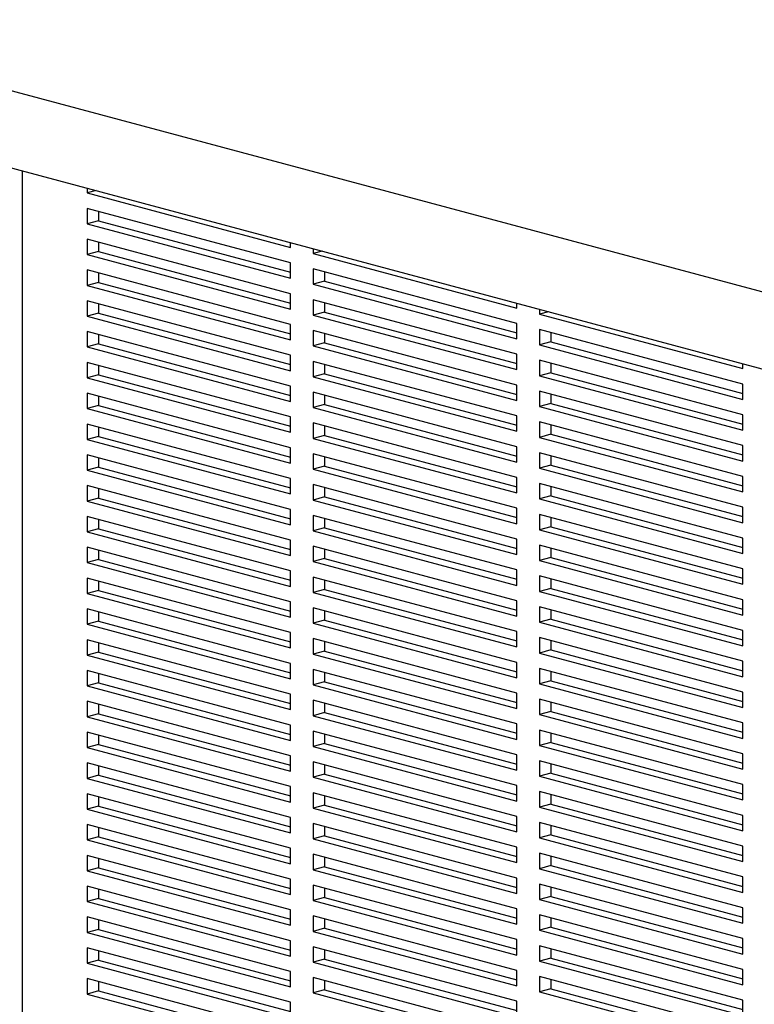
# Model space of a CAD drawing. Units: inches. Extents: x 0.3 to 10.6, y 0.4 to 8.2.
# Drawn here: x 8.8 to 9.1, y 5.6 to 6.1 of the extents above; entities that cross this region are included whole.
import ezdxf

# ---------------------------------------------------------------- set-up
doc = ezdxf.new("R2010")
doc.units = ezdxf.units.IN
doc.header["$MEASUREMENT"] = 0

msp = doc.modelspace()

# ---------------------------------------------------------------- linework, layer by layer
at = {"color": 7, "linetype": 'Continuous', "lineweight": 25}
for p, q in [((9.20061104, 5.92537807), (8.29315733, 6.16849495)), ((8.29315733, 6.12835146), (9.20061104, 5.88523458)), ((8.78960522, 5.99534758), (8.78960522, 5.99284468)), ((8.79427636, 5.99409613), (8.78960522, 5.99284468)), ((8.78960522, 5.99284468), (8.89567124, 5.96442842)), ((8.89567124, 5.95639973), (8.78960522, 5.98481598)), ((8.78960522, 5.98481598), (8.78960522, 5.97678729)), ((8.79549778, 5.97836597), (8.78960522, 5.97678729)), ((8.79549778, 5.9832373), (8.79549778, 5.97836597)), ((8.79549778, 5.97836597), (8.89567124, 5.95152839)), ((8.78960522, 5.97678729), (8.89567124, 5.94837103)), ((8.89567124, 5.94034233), (8.78960522, 5.96875859)), ((8.78960522, 5.96875859), (8.78960522, 5.96072989)), ((8.79549778, 5.96717991), (8.79549778, 5.96230857)), ((8.89567124, 5.96442842), (8.89567124, 5.96693133)), ((8.90745635, 5.96377396), (8.90745635, 5.96127106)), ((8.79549778, 5.96230857), (8.78960522, 5.96072989)), ((8.78960522, 5.96072989), (8.89567124, 5.93231364)), ((8.79549778, 5.96230857), (8.89567124, 5.935471)), ((8.91212749, 5.96252251), (8.90745635, 5.96127106)), ((8.90745635, 5.96127106), (9.01352237, 5.9328548)), ((8.89567124, 5.92428494), (8.78960522, 5.9527012)), ((8.78960522, 5.9527012), (8.78960522, 5.9446725)), ((8.89567124, 5.94837103), (8.89567124, 5.95639973)), ((9.01352237, 5.92482611), (8.90745635, 5.95324236)), ((8.90745635, 5.95324236), (8.90745635, 5.94521367)), ((8.79549778, 5.95112252), (8.79549778, 5.94625118)), ((8.91334891, 5.95166368), (8.91334891, 5.94679235)), ((8.79549778, 5.94625118), (8.78960522, 5.9446725)), ((8.78960522, 5.9446725), (8.89567124, 5.91625624)), ((8.79549778, 5.94625118), (8.89567124, 5.9194136)), ((8.91334891, 5.94679235), (8.90745635, 5.94521367)), ((8.90745635, 5.94521367), (9.01352237, 5.91679741)), ((8.91334891, 5.94679235), (9.01352237, 5.91995477)), ((8.89567124, 5.93231364), (8.89567124, 5.94034233)), ((9.01352237, 5.90876871), (8.90745635, 5.93718497)), ((8.90745635, 5.93718497), (8.90745635, 5.92915627)), ((8.89567124, 5.90822754), (8.78960522, 5.9366438)), ((8.78960522, 5.9366438), (8.78960522, 5.92861511)), ((8.79549778, 5.93506512), (8.79549778, 5.93019379)), ((8.91334891, 5.93560629), (8.91334891, 5.93073495)), ((9.01352237, 5.9328548), (9.01352237, 5.93535771)), ((9.02530748, 5.93220034), (9.02530748, 5.92969744)), ((8.79549778, 5.93019379), (8.78960522, 5.92861511)), ((8.78960522, 5.92861511), (8.89567124, 5.90019885)), ((8.79549778, 5.93019379), (8.89567124, 5.90335621)), ((8.91334891, 5.93073495), (8.90745635, 5.92915627)), ((8.90745635, 5.92915627), (9.01352237, 5.90074002)), ((8.91334891, 5.93073495), (9.01352237, 5.90389738)), ((9.02997862, 5.93094889), (9.02530748, 5.92969744)), ((9.02530748, 5.92969744), (9.1313735, 5.90128118)), ((8.89567124, 5.91625624), (8.89567124, 5.92428494)), ((9.01352237, 5.91679741), (9.01352237, 5.92482611)), ((8.89567124, 5.89217015), (8.78960522, 5.92058641)), ((8.78960522, 5.92058641), (8.78960522, 5.91255771)), ((8.79549778, 5.91900773), (8.79549778, 5.91413639)), ((9.01352237, 5.89271132), (8.90745635, 5.92112758)), ((8.90745635, 5.92112758), (8.90745635, 5.91309888)), ((8.91334891, 5.9195489), (8.91334891, 5.91467756)), ((9.1313735, 5.89325249), (9.02530748, 5.92166874)), ((9.02530748, 5.92166874), (9.02530748, 5.91364005)), ((9.03120004, 5.92009006), (9.03120004, 5.91521873)), ((8.79549778, 5.91413639), (8.78960522, 5.91255771)), ((8.78960522, 5.91255771), (8.89567124, 5.88414145)), ((8.79549778, 5.91413639), (8.89567124, 5.88729881)), ((8.91334891, 5.91467756), (8.90745635, 5.91309888)), ((8.90745635, 5.91309888), (9.01352237, 5.88468262)), ((8.91334891, 5.91467756), (9.01352237, 5.88783998)), ((9.03120004, 5.91521873), (9.02530748, 5.91364005)), ((9.02530748, 5.91364005), (9.1313735, 5.88522379)), ((9.03120004, 5.91521873), (9.1313735, 5.88838115)), ((8.89567124, 5.90019885), (8.89567124, 5.90822754)), ((9.01352237, 5.90074002), (9.01352237, 5.90876871)), ((8.89567124, 5.87611276), (8.78960522, 5.90452901)), ((8.78960522, 5.90452901), (8.78960522, 5.89650032)), ((8.79549778, 5.90295033), (8.79549778, 5.898079)), ((9.01352237, 5.87665392), (8.90745635, 5.90507018)), ((8.90745635, 5.90507018), (8.90745635, 5.89704148)), ((8.91334891, 5.9034915), (8.91334891, 5.89862017)), ((9.1313735, 5.87719509), (9.02530748, 5.90561135)), ((9.02530748, 5.90561135), (9.02530748, 5.89758265)), ((9.03120004, 5.90403267), (9.03120004, 5.89916133)), ((9.1313735, 5.90128118), (9.1313735, 5.90378409)), ((8.79549778, 5.898079), (8.78960522, 5.89650032)), ((8.78960522, 5.89650032), (8.89567124, 5.86808406)), ((8.79549778, 5.898079), (8.89567124, 5.87124142)), ((8.91334891, 5.89862017), (8.90745635, 5.89704148)), ((8.90745635, 5.89704148), (9.01352237, 5.86862523)), ((8.91334891, 5.89862017), (9.01352237, 5.87178259)), ((9.03120004, 5.89916133), (9.02530748, 5.89758265)), ((9.02530748, 5.89758265), (9.1313735, 5.86916639)), ((9.03120004, 5.89916133), (9.1313735, 5.87232376)), ((8.89567124, 5.88414145), (8.89567124, 5.89217015)), ((9.01352237, 5.88468262), (9.01352237, 5.89271132)), ((9.1313735, 5.88522379), (9.1313735, 5.89325249)), ((8.89567124, 5.86005536), (8.78960522, 5.88847162)), ((8.78960522, 5.88847162), (8.78960522, 5.88044292)), ((8.79549778, 5.88689294), (8.79549778, 5.8820216)), ((9.01352237, 5.86059653), (8.90745635, 5.88901279)), ((8.90745635, 5.88901279), (8.90745635, 5.88098409)), ((8.91334891, 5.88743411), (8.91334891, 5.88256277)), ((9.1313735, 5.8611377), (9.02530748, 5.88955396)), ((9.02530748, 5.88955396), (9.02530748, 5.88152526)), ((9.03120004, 5.88797527), (9.03120004, 5.88310394)), ((8.79549778, 5.8820216), (8.78960522, 5.88044292)), ((8.79549778, 5.8820216), (8.89567124, 5.85518403)), ((8.91334891, 5.88256277), (8.90745635, 5.88098409)), ((8.90745635, 5.88098409), (9.01352237, 5.85256783)), ((8.91334891, 5.88256277), (9.01352237, 5.85572519)), ((9.03120004, 5.88310394), (9.02530748, 5.88152526)), ((9.02530748, 5.88152526), (9.1313735, 5.853109)), ((9.03120004, 5.88310394), (9.1313735, 5.85626636)), ((8.78960522, 5.88044292), (8.89567124, 5.85202666)), ((8.89567124, 5.86808406), (8.89567124, 5.87611276)), ((9.01352237, 5.86862523), (9.01352237, 5.87665392)), ((9.1313735, 5.86916639), (9.1313735, 5.87719509)), ((8.89567124, 5.84399797), (8.78960522, 5.87241423)), ((8.78960522, 5.87241423), (8.78960522, 5.86438553)), ((8.79549778, 5.87083554), (8.79549778, 5.86596421)), ((9.01352237, 5.84453914), (8.90745635, 5.87295539)), ((8.90745635, 5.87295539), (8.90745635, 5.8649267)), ((8.91334891, 5.87137671), (8.91334891, 5.86650538)), ((9.1313735, 5.8450803), (9.02530748, 5.87349656)), ((9.02530748, 5.87349656), (9.02530748, 5.86546786)), ((9.03120004, 5.87191788), (9.03120004, 5.86704655)), ((8.79549778, 5.86596421), (8.78960522, 5.86438553)), ((8.79549778, 5.86596421), (8.89567124, 5.83912663)), ((8.91334891, 5.86650538), (8.90745635, 5.8649267)), ((8.91334891, 5.86650538), (9.01352237, 5.8396678)), ((9.03120004, 5.86704655), (9.02530748, 5.86546786)), ((9.02530748, 5.86546786), (9.1313735, 5.83705161)), ((9.03120004, 5.86704655), (9.1313735, 5.84020897)), ((8.78960522, 5.86438553), (8.89567124, 5.83596927)), ((8.90745635, 5.8649267), (9.01352237, 5.83651044)), ((9.01352237, 5.85256783), (9.01352237, 5.86059653)), ((9.1313735, 5.853109), (9.1313735, 5.8611377)), ((8.89567124, 5.82794057), (8.78960522, 5.85635683)), ((8.78960522, 5.85635683), (8.78960522, 5.84832813)), ((8.89567124, 5.85202666), (8.89567124, 5.86005536)), ((9.01352237, 5.82848174), (8.90745635, 5.856898)), ((8.90745635, 5.856898), (8.90745635, 5.8488693)), ((8.91334891, 5.85531932), (8.91334891, 5.85044798)), ((9.1313735, 5.82902291), (9.02530748, 5.85743917)), ((9.02530748, 5.85743917), (9.02530748, 5.84941047)), ((9.03120004, 5.85586049), (9.03120004, 5.85098915)), ((8.79549778, 5.84990682), (8.78960522, 5.84832813)), ((8.79549778, 5.85477815), (8.79549778, 5.84990682)), ((8.79549778, 5.84990682), (8.89567124, 5.82306924)), ((8.91334891, 5.85044798), (8.90745635, 5.8488693)), ((8.91334891, 5.85044798), (9.01352237, 5.82361041)), ((9.03120004, 5.85098915), (9.02530748, 5.84941047)), ((9.03120004, 5.85098915), (9.1313735, 5.82415157)), ((8.78960522, 5.84832813), (8.89567124, 5.81991188)), ((8.90745635, 5.8488693), (9.01352237, 5.82045304)), ((9.02530748, 5.84941047), (9.1313735, 5.82099421)), ((9.1313735, 5.83705161), (9.1313735, 5.8450803)), ((8.89567124, 5.81188318), (8.78960522, 5.84029944)), ((8.78960522, 5.84029944), (8.78960522, 5.83227074)), ((8.89567124, 5.83596927), (8.89567124, 5.84399797)), ((9.01352237, 5.81242435), (8.90745635, 5.84084061)), ((8.90745635, 5.84084061), (8.90745635, 5.83281191)), ((9.01352237, 5.83651044), (9.01352237, 5.84453914)), ((9.1313735, 5.81296552), (9.02530748, 5.84138177)), ((9.02530748, 5.84138177), (9.02530748, 5.83335308)), ((9.03120004, 5.83980309), (9.03120004, 5.83493176)), ((8.79549778, 5.83872076), (8.79549778, 5.83384942)), ((8.91334891, 5.83926192), (8.91334891, 5.83439059)), ((9.03120004, 5.83493176), (9.02530748, 5.83335308)), ((9.03120004, 5.83493176), (9.1313735, 5.80809418)), ((8.79549778, 5.83384942), (8.78960522, 5.83227074)), ((8.78960522, 5.83227074), (8.89567124, 5.80385448)), ((8.79549778, 5.83384942), (8.89567124, 5.80701184)), ((8.91334891, 5.83439059), (8.90745635, 5.83281191)), ((8.90745635, 5.83281191), (9.01352237, 5.80439565)), ((8.91334891, 5.83439059), (9.01352237, 5.80755301)), ((9.02530748, 5.83335308), (9.1313735, 5.80493682)), ((8.89567124, 5.79582578), (8.78960522, 5.82424204)), ((8.78960522, 5.82424204), (8.78960522, 5.81621335)), ((8.89567124, 5.81991188), (8.89567124, 5.82794057)), ((9.01352237, 5.79636695), (8.90745635, 5.82478321)), ((8.90745635, 5.82478321), (8.90745635, 5.81675451)), ((9.01352237, 5.82045304), (9.01352237, 5.82848174)), ((9.1313735, 5.79690812), (9.02530748, 5.82532438)), ((9.02530748, 5.82532438), (9.02530748, 5.81729568)), ((9.1313735, 5.82099421), (9.1313735, 5.82902291)), ((8.79549778, 5.82266336), (8.79549778, 5.81779203)), ((8.91334891, 5.82320453), (8.91334891, 5.8183332)), ((9.03120004, 5.8237457), (9.03120004, 5.81887436)), ((8.79549778, 5.81779203), (8.78960522, 5.81621335)), ((8.78960522, 5.81621335), (8.89567124, 5.78779709)), ((8.79549778, 5.81779203), (8.89567124, 5.79095445)), ((8.91334891, 5.8183332), (8.90745635, 5.81675451)), ((8.90745635, 5.81675451), (9.01352237, 5.78833826)), ((8.91334891, 5.8183332), (9.01352237, 5.79149562)), ((9.03120004, 5.81887436), (9.02530748, 5.81729568)), ((9.02530748, 5.81729568), (9.1313735, 5.78887942)), ((9.03120004, 5.81887436), (9.1313735, 5.79203679)), ((8.89567124, 5.80385448), (8.89567124, 5.81188318)), ((9.01352237, 5.80439565), (9.01352237, 5.81242435)), ((9.1313735, 5.78085073), (9.02530748, 5.80926698)), ((9.02530748, 5.80926698), (9.02530748, 5.80123829)), ((9.1313735, 5.80493682), (9.1313735, 5.81296552)), ((8.89567124, 5.77976839), (8.78960522, 5.80818465)), ((8.78960522, 5.80818465), (8.78960522, 5.80015595)), ((8.79549778, 5.80660597), (8.79549778, 5.80173463)), ((9.01352237, 5.78030956), (8.90745635, 5.80872582)), ((8.90745635, 5.80872582), (8.90745635, 5.80069712)), ((8.91334891, 5.80714714), (8.91334891, 5.8022758)), ((9.03120004, 5.8076883), (9.03120004, 5.80281697)), ((8.79549778, 5.80173463), (8.78960522, 5.80015595)), ((8.78960522, 5.80015595), (8.89567124, 5.77173969)), ((8.79549778, 5.80173463), (8.89567124, 5.77489706)), ((8.91334891, 5.8022758), (8.90745635, 5.80069712)), ((8.90745635, 5.80069712), (9.01352237, 5.77228086)), ((8.91334891, 5.8022758), (9.01352237, 5.77543822)), ((9.03120004, 5.80281697), (9.02530748, 5.80123829)), ((9.02530748, 5.80123829), (9.1313735, 5.77282203)), ((9.03120004, 5.80281697), (9.1313735, 5.77597939)), ((8.89567124, 5.78779709), (8.89567124, 5.79582578)), ((9.01352237, 5.78833826), (9.01352237, 5.79636695)), ((9.1313735, 5.78887942), (9.1313735, 5.79690812)), ((8.89567124, 5.763711), (8.78960522, 5.79212725)), ((8.78960522, 5.79212725), (8.78960522, 5.78409856)), ((8.79549778, 5.79054857), (8.79549778, 5.78567724)), ((9.01352237, 5.76425216), (8.90745635, 5.79266842)), ((8.90745635, 5.79266842), (8.90745635, 5.78463973)), ((8.91334891, 5.79108974), (8.91334891, 5.78621841)), ((9.1313735, 5.76479333), (9.02530748, 5.79320959)), ((9.02530748, 5.79320959), (9.02530748, 5.78518089)), ((9.03120004, 5.79163091), (9.03120004, 5.78675957)), ((8.79549778, 5.78567724), (8.78960522, 5.78409856)), ((8.78960522, 5.78409856), (8.89567124, 5.7556823)), ((8.79549778, 5.78567724), (8.89567124, 5.75883966)), ((8.91334891, 5.78621841), (8.90745635, 5.78463973)), ((8.90745635, 5.78463973), (9.01352237, 5.75622347)), ((8.91334891, 5.78621841), (9.01352237, 5.75938083)), ((9.03120004, 5.78675957), (9.02530748, 5.78518089)), ((9.02530748, 5.78518089), (9.1313735, 5.75676464)), ((9.03120004, 5.78675957), (9.1313735, 5.759922)), ((8.89567124, 5.77173969), (8.89567124, 5.77976839)), ((9.01352237, 5.77228086), (9.01352237, 5.78030956)), ((9.1313735, 5.77282203), (9.1313735, 5.78085073)), ((8.89567124, 5.7476536), (8.78960522, 5.77606986)), ((8.78960522, 5.77606986), (8.78960522, 5.76804116)), ((8.79549778, 5.77449118), (8.79549778, 5.76961984)), ((9.01352237, 5.74819477), (8.90745635, 5.77661103)), ((8.90745635, 5.77661103), (8.90745635, 5.76858233)), ((8.91334891, 5.77503235), (8.91334891, 5.77016101)), ((9.1313735, 5.74873594), (9.02530748, 5.7771522)), ((9.02530748, 5.7771522), (9.02530748, 5.7691235)), ((9.03120004, 5.77557352), (9.03120004, 5.77070218)), ((8.79549778, 5.76961984), (8.78960522, 5.76804116)), ((8.78960522, 5.76804116), (8.89567124, 5.73962491)), ((8.79549778, 5.76961984), (8.89567124, 5.74278227)), ((8.91334891, 5.77016101), (8.90745635, 5.76858233)), ((8.90745635, 5.76858233), (9.01352237, 5.74016607)), ((8.91334891, 5.77016101), (9.01352237, 5.74332344)), ((9.03120004, 5.77070218), (9.02530748, 5.7691235)), ((9.02530748, 5.7691235), (9.1313735, 5.74070724)), ((9.03120004, 5.77070218), (9.1313735, 5.7438646)), ((8.89567124, 5.7556823), (8.89567124, 5.763711)), ((9.01352237, 5.75622347), (9.01352237, 5.76425216)), ((9.1313735, 5.75676464), (9.1313735, 5.76479333)), ((8.89567124, 5.73159621), (8.78960522, 5.76001247)), ((8.78960522, 5.76001247), (8.78960522, 5.75198377)), ((8.79549778, 5.75843379), (8.79549778, 5.75356245)), ((9.01352237, 5.73213738), (8.90745635, 5.76055363)), ((8.90745635, 5.76055363), (8.90745635, 5.75252494)), ((8.91334891, 5.75897495), (8.91334891, 5.75410362)), ((9.1313735, 5.73267854), (9.02530748, 5.7610948)), ((9.02530748, 5.7610948), (9.02530748, 5.75306611)), ((9.03120004, 5.75951612), (9.03120004, 5.75464479)), ((8.79549778, 5.75356245), (8.78960522, 5.75198377)), ((8.79549778, 5.75356245), (8.89567124, 5.72672487)), ((8.91334891, 5.75410362), (8.90745635, 5.75252494)), ((8.90745635, 5.75252494), (9.01352237, 5.72410868)), ((8.91334891, 5.75410362), (9.01352237, 5.72726604)), ((9.03120004, 5.75464479), (9.02530748, 5.75306611)), ((9.02530748, 5.75306611), (9.1313735, 5.72464985)), ((9.03120004, 5.75464479), (9.1313735, 5.72780721)), ((8.78960522, 5.75198377), (8.89567124, 5.72356751)), ((8.89567124, 5.73962491), (8.89567124, 5.7476536)), ((9.01352237, 5.74016607), (9.01352237, 5.74819477)), ((9.1313735, 5.74070724), (9.1313735, 5.74873594)), ((8.89567124, 5.71553881), (8.78960522, 5.74395507)), ((8.78960522, 5.74395507), (8.78960522, 5.73592638)), ((8.79549778, 5.74237639), (8.79549778, 5.73750506)), ((9.01352237, 5.71607998), (8.90745635, 5.74449624)), ((8.90745635, 5.74449624), (8.90745635, 5.73646754)), ((8.91334891, 5.74291756), (8.91334891, 5.73804622)), ((9.1313735, 5.71662115), (9.02530748, 5.74503741)), ((9.02530748, 5.74503741), (9.02530748, 5.73700871)), ((9.03120004, 5.74345873), (9.03120004, 5.73858739)), ((8.79549778, 5.73750506), (8.78960522, 5.73592638)), ((8.79549778, 5.73750506), (8.89567124, 5.71066748)), ((8.91334891, 5.73804622), (8.90745635, 5.73646754)), ((8.91334891, 5.73804622), (9.01352237, 5.71120865)), ((9.03120004, 5.73858739), (9.02530748, 5.73700871)), ((9.02530748, 5.73700871), (9.1313735, 5.70859245)), ((9.03120004, 5.73858739), (9.1313735, 5.71174982)), ((8.78960522, 5.73592638), (8.89567124, 5.70751012)), ((8.90745635, 5.73646754), (9.01352237, 5.70805128)), ((9.01352237, 5.72410868), (9.01352237, 5.73213738)), ((9.1313735, 5.72464985), (9.1313735, 5.73267854)), ((8.89567124, 5.69948142), (8.78960522, 5.72789768)), ((8.78960522, 5.72789768), (8.78960522, 5.71986898)), ((8.89567124, 5.72356751), (8.89567124, 5.73159621)), ((9.01352237, 5.70002259), (8.90745635, 5.72843885)), ((8.90745635, 5.72843885), (8.90745635, 5.72041015)), ((8.91334891, 5.72686016), (8.91334891, 5.72198883)), ((9.1313735, 5.70056376), (9.02530748, 5.72898001)), ((9.02530748, 5.72898001), (9.02530748, 5.72095132)), ((9.03120004, 5.72740133), (9.03120004, 5.72253)), ((8.79549778, 5.726319), (8.79549778, 5.72144766)), ((8.91334891, 5.72198883), (8.90745635, 5.72041015)), ((8.91334891, 5.72198883), (9.01352237, 5.69515125)), ((9.03120004, 5.72253), (9.02530748, 5.72095132)), ((9.03120004, 5.72253), (9.1313735, 5.69569242)), ((8.79549778, 5.72144766), (8.78960522, 5.71986898)), ((8.78960522, 5.71986898), (8.89567124, 5.69145272)), ((8.79549778, 5.72144766), (8.89567124, 5.69461008)), ((8.90745635, 5.72041015), (9.01352237, 5.69199389)), ((9.02530748, 5.72095132), (9.1313735, 5.69253506)), ((9.1313735, 5.70859245), (9.1313735, 5.71662115)), ((8.89567124, 5.68342403), (8.78960522, 5.71184028)), ((8.78960522, 5.71184028), (8.78960522, 5.70381159)), ((8.89567124, 5.70751012), (8.89567124, 5.71553881)), ((9.01352237, 5.68396519), (8.90745635, 5.71238145)), ((8.90745635, 5.71238145), (8.90745635, 5.70435275)), ((9.01352237, 5.70805128), (9.01352237, 5.71607998)), ((9.1313735, 5.68450636), (9.02530748, 5.71292262)), ((9.02530748, 5.71292262), (9.02530748, 5.70489392)), ((8.79549778, 5.7102616), (8.79549778, 5.70539027)), ((8.91334891, 5.71080277), (8.91334891, 5.70593144)), ((9.03120004, 5.7064726), (9.02530748, 5.70489392)), ((9.03120004, 5.71134394), (9.03120004, 5.7064726)), ((9.03120004, 5.7064726), (9.1313735, 5.67963503)), ((8.79549778, 5.70539027), (8.78960522, 5.70381159)), ((8.78960522, 5.70381159), (8.89567124, 5.67539533)), ((8.79549778, 5.70539027), (8.89567124, 5.67855269)), ((8.91334891, 5.70593144), (8.90745635, 5.70435275)), ((8.90745635, 5.70435275), (9.01352237, 5.6759365)), ((8.91334891, 5.70593144), (9.01352237, 5.67909386)), ((9.02530748, 5.70489392), (9.1313735, 5.67647766)), ((8.89567124, 5.69145272), (8.89567124, 5.69948142)), ((9.01352237, 5.6679078), (8.90745635, 5.69632406)), ((8.90745635, 5.69632406), (8.90745635, 5.68829536)), ((9.01352237, 5.69199389), (9.01352237, 5.70002259)), ((9.1313735, 5.66844897), (9.02530748, 5.69686523)), ((9.02530748, 5.69686523), (9.02530748, 5.68883653)), ((9.1313735, 5.69253506), (9.1313735, 5.70056376)), ((8.89567124, 5.66736663), (8.78960522, 5.69578289)), ((8.78960522, 5.69578289), (8.78960522, 5.68775419)), ((8.79549778, 5.69420421), (8.79549778, 5.68933287)), ((8.91334891, 5.69474538), (8.91334891, 5.68987404)), ((9.03120004, 5.69528654), (9.03120004, 5.69041521)), ((8.79549778, 5.68933287), (8.78960522, 5.68775419)), ((8.78960522, 5.68775419), (8.89567124, 5.65933793)), ((8.79549778, 5.68933287), (8.89567124, 5.6624953)), ((8.91334891, 5.68987404), (8.90745635, 5.68829536)), ((8.90745635, 5.68829536), (9.01352237, 5.6598791)), ((8.91334891, 5.68987404), (9.01352237, 5.66303646)), ((9.03120004, 5.69041521), (9.02530748, 5.68883653)), ((9.02530748, 5.68883653), (9.1313735, 5.66042027)), ((9.03120004, 5.69041521), (9.1313735, 5.66357763)), ((8.89567124, 5.67539533), (8.89567124, 5.68342403)), ((9.01352237, 5.6759365), (9.01352237, 5.68396519)), ((9.1313735, 5.65239157), (9.02530748, 5.68080783)), ((9.02530748, 5.68080783), (9.02530748, 5.67277913)), ((9.1313735, 5.67647766), (9.1313735, 5.68450636)), ((8.89567124, 5.65130924), (8.78960522, 5.6797255)), ((8.78960522, 5.6797255), (8.78960522, 5.6716968)), ((8.79549778, 5.67814681), (8.79549778, 5.67327548)), ((9.01352237, 5.65185041), (8.90745635, 5.68026666)), ((8.90745635, 5.68026666), (8.90745635, 5.67223797)), ((8.91334891, 5.67868798), (8.91334891, 5.67381665)), ((9.03120004, 5.67922915), (9.03120004, 5.67435782)), ((8.79549778, 5.67327548), (8.78960522, 5.6716968)), ((8.78960522, 5.6716968), (8.89567124, 5.64328054)), ((8.79549778, 5.67327548), (8.89567124, 5.6464379)), ((8.91334891, 5.67381665), (8.90745635, 5.67223797)), ((8.90745635, 5.67223797), (9.01352237, 5.64382171)), ((8.91334891, 5.67381665), (9.01352237, 5.64697907)), ((9.03120004, 5.67435782), (9.02530748, 5.67277913)), ((9.02530748, 5.67277913), (9.1313735, 5.64436288)), ((9.03120004, 5.67435782), (9.1313735, 5.64752024)), ((8.89567124, 5.65933793), (8.89567124, 5.66736663)), ((9.01352237, 5.6598791), (9.01352237, 5.6679078)), ((9.1313735, 5.66042027), (9.1313735, 5.66844897)), ((8.89567124, 5.63525184), (8.78960522, 5.6636681)), ((8.78960522, 5.6636681), (8.78960522, 5.6556394)), ((8.79549778, 5.66208942), (8.79549778, 5.65721809)), ((9.01352237, 5.63579301), (8.90745635, 5.66420927)), ((8.90745635, 5.66420927), (8.90745635, 5.65618057)), ((8.91334891, 5.66263059), (8.91334891, 5.65775925)), ((9.1313735, 5.63633418), (9.02530748, 5.66475044)), ((9.02530748, 5.66475044), (9.02530748, 5.65672174)), ((9.03120004, 5.66317176), (9.03120004, 5.65830042)), ((8.79549778, 5.65721809), (8.78960522, 5.6556394)), ((8.78960522, 5.6556394), (8.89567124, 5.62722315)), ((8.79549778, 5.65721809), (8.89567124, 5.63038051)), ((8.91334891, 5.65775925), (8.90745635, 5.65618057)), ((8.90745635, 5.65618057), (9.01352237, 5.62776431)), ((8.91334891, 5.65775925), (9.01352237, 5.63092168)), ((9.03120004, 5.65830042), (9.02530748, 5.65672174)), ((9.02530748, 5.65672174), (9.1313735, 5.62830548)), ((9.03120004, 5.65830042), (9.1313735, 5.63146284)), ((8.89567124, 5.64328054), (8.89567124, 5.65130924)), ((9.01352237, 5.64382171), (9.01352237, 5.65185041)), ((9.1313735, 5.64436288), (9.1313735, 5.65239157)), ((8.89567124, 5.61919445), (8.78960522, 5.64761071)), ((8.78960522, 5.64761071), (8.78960522, 5.63958201)), ((8.79549778, 5.64603203), (8.79549778, 5.64116069)), ((9.01352237, 5.61973562), (8.90745635, 5.64815188)), ((8.90745635, 5.64815188), (8.90745635, 5.64012318)), ((8.91334891, 5.64657319), (8.91334891, 5.64170186)), ((9.1313735, 5.62027678), (9.02530748, 5.64869304)), ((9.02530748, 5.64869304), (9.02530748, 5.64066435)), ((9.03120004, 5.64711436), (9.03120004, 5.64224303)), ((8.79549778, 5.64116069), (8.78960522, 5.63958201)), ((8.78960522, 5.63958201), (8.89567124, 5.61116575)), ((8.79549778, 5.64116069), (8.89567124, 5.61432311)), ((8.91334891, 5.64170186), (8.90745635, 5.64012318)), ((8.90745635, 5.64012318), (9.01352237, 5.61170692)), ((8.91334891, 5.64170186), (9.01352237, 5.61486428)), ((9.03120004, 5.64224303), (9.02530748, 5.64066435)), ((9.02530748, 5.64066435), (9.1313735, 5.61224809)), ((9.03120004, 5.64224303), (9.1313735, 5.61540545)), ((8.89567124, 5.62722315), (8.89567124, 5.63525184)), ((9.01352237, 5.62776431), (9.01352237, 5.63579301)), ((9.1313735, 5.62830548), (9.1313735, 5.63633418)), ((8.89567124, 5.60313705), (8.78960522, 5.63155331)), ((8.78960522, 5.63155331), (8.78960522, 5.62352462)), ((8.79549778, 5.62997463), (8.79549778, 5.6251033)), ((9.01352237, 5.60367822), (8.90745635, 5.63209448)), ((8.90745635, 5.63209448), (8.90745635, 5.62406578)), ((8.91334891, 5.6305158), (8.91334891, 5.62564446)), ((9.1313735, 5.60421939), (9.02530748, 5.63263565)), ((9.02530748, 5.63263565), (9.02530748, 5.62460695)), ((9.03120004, 5.63105697), (9.03120004, 5.62618563)), ((8.79549778, 5.6251033), (8.78960522, 5.62352462)), ((8.79549778, 5.6251033), (8.89567124, 5.59826572)), ((8.91334891, 5.62564446), (8.90745635, 5.62406578)), ((8.91334891, 5.62564446), (9.01352237, 5.59880689)), ((9.03120004, 5.62618563), (9.02530748, 5.62460695)), ((9.02530748, 5.62460695), (9.1313735, 5.59619069)), ((9.03120004, 5.62618563), (9.1313735, 5.59934806)), ((8.78960522, 5.62352462), (8.89567124, 5.59510836)), ((8.89567124, 5.61116575), (8.89567124, 5.61919445)), ((8.90745635, 5.62406578), (9.01352237, 5.59564953)), ((9.01352237, 5.61170692), (9.01352237, 5.61973562)), ((9.1313735, 5.61224809), (9.1313735, 5.62027678)), ((8.89567124, 5.58707966), (8.78960522, 5.61549592)), ((8.78960522, 5.61549592), (8.78960522, 5.60746722)), ((8.79549778, 5.61391724), (8.79549778, 5.6090459)), ((9.01352237, 5.58762083), (8.90745635, 5.61603709)), ((8.90745635, 5.61603709), (8.90745635, 5.60800839)), ((8.91334891, 5.61445841), (8.91334891, 5.60958707)), ((9.1313735, 5.588162), (9.02530748, 5.61657825)), ((9.02530748, 5.61657825), (9.02530748, 5.60854956)), ((9.03120004, 5.61499957), (9.03120004, 5.61012824)), ((8.79549778, 5.6090459), (8.78960522, 5.60746722)), ((8.79549778, 5.6090459), (8.89567124, 5.58220833)), ((8.91334891, 5.60958707), (8.90745635, 5.60800839)), ((8.91334891, 5.60958707), (9.01352237, 5.58274949)), ((9.03120004, 5.61012824), (9.02530748, 5.60854956)), ((9.03120004, 5.61012824), (9.1313735, 5.58329066)), ((8.78960522, 5.60746722), (8.89567124, 5.57905096)), ((8.90745635, 5.60800839), (9.01352237, 5.57959213)), ((9.01352237, 5.59564953), (9.01352237, 5.60367822)), ((9.02530748, 5.60854956), (9.1313735, 5.5801333)), ((9.1313735, 5.59619069), (9.1313735, 5.60421939)), ((8.89567124, 5.57102227), (8.78960522, 5.59943852)), ((8.78960522, 5.59943852), (8.78960522, 5.59140983)), ((8.89567124, 5.59510836), (8.89567124, 5.60313705)), ((9.01352237, 5.57156343), (8.90745635, 5.59997969)), ((8.90745635, 5.59997969), (8.90745635, 5.591951)), ((9.1313735, 5.5721046), (9.02530748, 5.60052086)), ((9.02530748, 5.60052086), (9.02530748, 5.59249216)), ((9.03120004, 5.59894218), (9.03120004, 5.59407084)), ((8.79549778, 5.59785984), (8.79549778, 5.59298851)), ((8.91334891, 5.59352968), (8.90745635, 5.591951)), ((8.91334891, 5.59840101), (8.91334891, 5.59352968)), ((8.91334891, 5.59352968), (9.01352237, 5.5666921)), ((9.03120004, 5.59407084), (9.02530748, 5.59249216)), ((9.03120004, 5.59407084), (9.1313735, 5.56723327)), ((8.79549778, 5.59298851), (8.78960522, 5.59140983)), ((8.78960522, 5.59140983), (8.89567124, 5.56299357)), ((8.79549778, 5.59298851), (8.89567124, 5.56615093)), ((8.90745635, 5.591951), (9.01352237, 5.56353474)), ((9.02530748, 5.59249216), (9.1313735, 5.56407591)), ((8.89567124, 5.55496487), (8.78960522, 5.58338113)), ((8.78960522, 5.58338113), (8.78960522, 5.57535243)), ((8.89567124, 5.57905096), (8.89567124, 5.58707966)), ((9.01352237, 5.55550604), (8.90745635, 5.5839223)), ((8.90745635, 5.5839223), (8.90745635, 5.5758936)), ((9.01352237, 5.57959213), (9.01352237, 5.58762083)), ((9.1313735, 5.55604721), (9.02530748, 5.58446347)), ((9.02530748, 5.58446347), (9.02530748, 5.57643477)), ((9.1313735, 5.5801333), (9.1313735, 5.588162)), ((8.79549778, 5.58180245), (8.79549778, 5.57693111)), ((8.91334891, 5.58234362), (8.91334891, 5.57747228)), ((9.03120004, 5.57801345), (9.02530748, 5.57643477)), ((9.03120004, 5.58288479), (9.03120004, 5.57801345)), ((9.03120004, 5.57801345), (9.1313735, 5.55117587)), ((8.79549778, 5.57693111), (8.78960522, 5.57535243)), ((8.78960522, 5.57535243), (8.89567124, 5.54693617)), ((8.79549778, 5.57693111), (8.89567124, 5.55009354)), ((8.91334891, 5.57747228), (8.90745635, 5.5758936)), ((8.90745635, 5.5758936), (9.01352237, 5.54747734)), ((8.91334891, 5.57747228), (9.01352237, 5.55063471)), ((9.02530748, 5.57643477), (9.1313735, 5.54801851)), ((8.89567124, 5.56299357), (8.89567124, 5.57102227)), ((9.01352237, 5.56353474), (9.01352237, 5.57156343)), ((9.1313735, 5.56407591), (9.1313735, 5.5721046))]:
    msp.add_line(p, q, dxfattribs=at)
at = {"color": 8, "linetype": 'Continuous', "lineweight": 25}
msp.add_line((8.75572302, 6.004425), (8.75572302, 5.35159763), dxfattribs=at)

doc.saveas('drawing.dxf')
